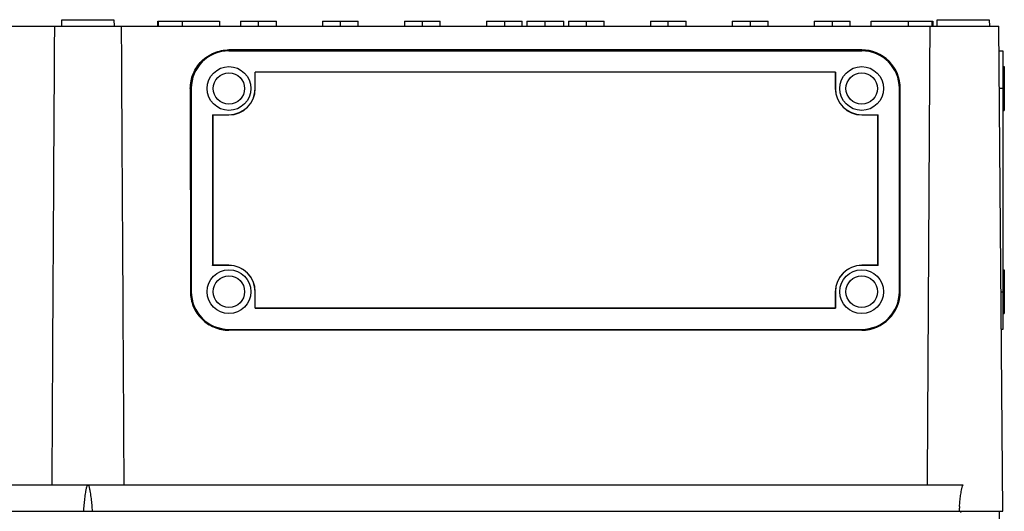
# Model space of a CAD drawing. Units: millimetres. Extents: x -470 to 894, y -557 to 1001.
# Drawn here: x 189 to 490, y -395 to -244 of the extents above; entities that cross this region are included whole.
import ezdxf

# ---------------------------------------------------------------- set-up
doc = ezdxf.new("R2010")
doc.units = ezdxf.units.MM
doc.header["$LTSCALE"] = 23.1
doc.layers.get('0').update_dxf_attribs({"linetype": 'CONTINUOUS'})

msp = doc.modelspace()

# ---------------------------------------------------------------- linework, layer by layer
at = {"color": 7, "linetype": 'Continuous'}
for p, q in [((202.22, -246.48), (202.29, -244.48)), ((202.29, -244.48), (218.15, -244.48)), ((218.15, -244.48), (218.22, -246.48)), ((231.56, -246.48), (231.56, -244.98)), ((231.56, -244.98), (250.38, -244.98)), ((231.76, -246.48), (231.76, -244.98)), ((239.06, -246.48), (239.06, -244.98)), ((250.38, -244.98), (250.38, -246.48)), ((256.76, -244.98), (256.76, -246.48)), ((256.76, -244.98), (267.68, -244.98)), ((262.22, -246.48), (262.22, -244.98)), ((267.68, -246.48), (267.68, -244.98)), ((281.76, -244.98), (281.76, -246.48)), ((281.76, -244.98), (292.68, -244.98)), ((287.22, -246.48), (287.22, -244.98)), ((292.68, -246.48), (292.68, -244.98)), ((306.76, -244.98), (306.76, -246.48)), ((306.76, -244.98), (317.68, -244.98)), ((312.22, -246.48), (312.22, -244.98)), ((317.68, -246.48), (317.68, -244.98)), ((331.76, -244.98), (331.76, -246.48)), ((331.76, -244.98), (342.68, -244.98)), ((337.22, -244.98), (337.22, -246.48)), ((342.68, -246.48), (342.68, -244.98)), ((344.06, -244.98), (344.06, -246.48)), ((344.06, -244.98), (355.38, -244.98)), ((349.72, -246.48), (349.72, -244.98)), ((355.38, -246.48), (355.38, -244.98)), ((356.76, -244.98), (356.76, -246.48)), ((356.76, -244.98), (367.68, -244.98)), ((362.22, -244.98), (362.22, -246.48)), ((367.68, -246.48), (367.68, -244.98)), ((381.76, -244.98), (381.76, -246.48)), ((381.76, -244.98), (392.68, -244.98)), ((387.22, -246.48), (387.22, -244.98)), ((392.68, -246.48), (392.68, -244.98)), ((406.76, -244.98), (406.76, -246.48)), ((406.76, -244.98), (417.68, -244.98)), ((412.22, -244.98), (412.22, -246.48)), ((417.68, -246.48), (417.68, -244.98)), ((431.76, -244.98), (442.68, -244.98)), ((431.76, -244.98), (431.76, -246.48)), ((437.22, -244.98), (437.22, -246.48)), ((442.68, -246.48), (442.68, -244.98)), ((449.06, -244.98), (467.88, -244.98)), ((449.06, -246.48), (449.06, -244.98)), ((460.38, -244.98), (460.38, -246.48)), ((467.68, -246.48), (467.68, -244.98)), ((467.88, -244.98), (467.88, -246.48)), ((469.22, -246.48), (469.29, -244.48)), ((469.29, -244.48), (485.15, -244.48)), ((485.15, -244.48), (485.22, -246.48)), ((-46.64, -246.48), (200.08, -246.48)), ((200.1, -246.48), (220.34, -246.48)), ((220.36, -246.48), (488, -246.48)), ((489.29, -394.48), (488, -246.48)), ((253.22, -253.69), (253.22, -253.98)), ((446.22, -253.69), (253.22, -253.69)), ((253.22, -253.98), (446.22, -253.98)), ((446.22, -253.98), (446.22, -253.69)), ((488.06, -253.94), (489.22, -253.98)), ((489.22, -253.98), (489.22, -338.98)), ((261.22, -265.48), (261.22, -260.48)), ((438.22, -260.48), (261.22, -260.48)), ((261.22, -260.51), (261.27, -260.51)), ((438.19, -260.53), (261.25, -260.53)), ((261.27, -265.48), (261.27, -260.51)), ((438.17, -260.51), (438.17, -265.48)), ((438.19, -260.48), (438.19, -260.53)), ((438.22, -260.48), (438.22, -265.48)), ((489.22, -258.78), (489.72, -258.8)), ((489.72, -258.8), (489.72, -272.16)), ((241.44, -265.48), (241.45, -327.48)), ((241.72, -265.48), (241.44, -265.48)), ((241.72, -265.48), (241.72, -327.48)), ((261.22, -265.48), (261.27, -265.48)), ((438.17, -265.48), (438.22, -265.48)), ((458, -265.48), (457.72, -265.48)), ((457.72, -327.48), (457.72, -265.48)), ((457.98, -327.48), (458, -265.48)), ((489.22, -265.48), (488.16, -265.48)), ((489.22, -272.18), (489.72, -272.16)), ((248.22, -273.48), (248.22, -319.48)), ((248.22, -273.48), (253.22, -273.48)), ((248.22, -273.51), (248.27, -273.51)), ((248.25, -273.53), (253.22, -273.53)), ((248.27, -273.51), (248.27, -319.45)), ((253.22, -273.53), (253.22, -273.48)), ((446.22, -273.48), (451.22, -273.48)), ((446.22, -273.48), (446.22, -273.53)), ((446.22, -273.53), (451.19, -273.53)), ((451.17, -319.45), (451.17, -273.51)), ((451.19, -273.48), (451.19, -273.53)), ((451.22, -319.48), (451.22, -273.48)), ((253.22, -319.48), (248.22, -319.48)), ((248.25, -319.48), (248.25, -319.43)), ((253.22, -319.43), (248.25, -319.43)), ((253.22, -319.48), (253.22, -319.43)), ((451.19, -319.43), (446.22, -319.43)), ((446.22, -319.43), (446.22, -319.48)), ((451.22, -319.48), (446.22, -319.48)), ((451.22, -319.45), (451.17, -319.45)), ((489.22, -320.78), (489.72, -320.8)), ((489.72, -320.8), (489.72, -334.16)), ((241.45, -327.48), (241.72, -327.48)), ((261.22, -332.48), (261.22, -327.48)), ((261.27, -327.48), (261.22, -327.48)), ((261.27, -332.45), (261.27, -327.48)), ((438.22, -327.48), (438.17, -327.48)), ((438.17, -327.48), (438.17, -332.45)), ((438.22, -327.48), (438.22, -332.48)), ((457.72, -327.48), (457.98, -327.48)), ((488.7, -327.48), (489.22, -327.48)), ((261.22, -332.48), (438.22, -332.48)), ((261.25, -332.48), (261.25, -332.43)), ((261.25, -332.43), (438.19, -332.43)), ((438.22, -332.45), (438.17, -332.45)), ((489.22, -334.18), (489.72, -334.16)), ((253.22, -338.98), (253.22, -339.24)), ((253.22, -338.98), (446.22, -338.98)), ((446.22, -339.24), (253.22, -339.24)), ((446.22, -339.24), (446.22, -338.98)), ((489.22, -338.98), (488.8, -339)), ((477.22, -386.48), (-56.78, -386.48)), ((-68.85, -394.48), (489.29, -394.48)), ((208.92, -394.48), (208.96, -393.98)), ((211.47, -393.98), (211.52, -394.48)), ((487.8, -418.48), (488.22, -394.48))]:
    msp.add_line(p, q, dxfattribs=at)
for centre, radius in [((253.22, -265.48), 6.68), ((253.22, -265.48), 4.79), ((446.22, -265.48), 6.68), ((446.22, -265.48), 4.79), ((253.22, -327.48), 6.68), ((446.22, -327.48), 6.68), ((253.22, -327.48), 4.79), ((446.22, -327.48), 4.79)]:
    msp.add_circle(centre, radius, dxfattribs=at)
for centre, radius, start, end in [((253.22, -265.48), 11.5, 90, 180), ((446.22, -265.48), 11.78, 359.9846, 89.9979), ((446.22, -265.48), 11.5, 360, 90), ((253.22, -265.48), 8.05, 270, 0), ((253.22, -265.48), 8, 270, 360), ((446.22, -265.48), 8.05, 180, 270), ((446.22, -265.48), 8, 180, 270), ((253.22, -327.48), 8.05, 360, 90), ((253.22, -327.48), 8, 0, 90), ((446.22, -327.48), 8.05, 90, 180), ((446.22, -327.48), 8, 90, 180), ((253.22, -327.48), 11.5, 180, 270), ((446.22, -327.48), 11.76, 270.0001, 359.9823), ((446.22, -327.48), 11.5, 270, 0), ((637.35, -407.49), 161.95, 174.8932, 175.1275), ((662.29, -409.62), 186.98, 175.1274, 175.3574)]:
    msp.add_arc(centre, radius, start, end, dxfattribs=at)
for points, knots in [([(199.28, -386.48), (199.38, -368.98), (199.56, -333.98), (199.85, -287.31), (200.01, -258.15), (200.08, -246.48)], [0, 0, 0, 0, 0.375, 0.75, 1, 1, 1, 1]), ([(220.36, -246.48), (220.43, -258.15), (220.59, -287.31), (220.87, -333.98), (221.06, -368.98), (221.16, -386.48)], [0, 0, 0, 0, 0.25, 0.625, 1, 1, 1, 1]), ([(241.44, -265.48), (241.43, -263.95), (242.05, -260.85), (244.67, -256.93), (248.59, -254.31), (251.69, -253.69), (253.22, -253.69)], [0, 0, 0, 0, 0.249956, 0.499941, 0.749935, 1, 1, 1, 1]), ([(241.45, -327.48), (241.45, -329.01), (242.07, -332.1), (244.69, -336.01), (248.6, -338.63), (251.69, -339.24), (253.22, -339.24)], [0, 0, 0, 0, 0.250011, 0.500014, 0.749984, 1, 1, 1, 1]), ([(208.96, -393.98), (209.02, -393.34), (209.1, -392.38), (209.23, -391.11), (209.34, -390.15), (209.46, -389.2), (209.58, -388.41), (209.7, -387.78), (209.8, -387.31), (209.91, -386.92), (210.03, -386.64), (210.14, -386.48), (210.22, -386.48)], [0, 0, 0, 0, 0.250263, 0.375396, 0.500528, 0.625659, 0.750786, 0.813351, 0.875912, 0.93845, 0.969711, 1, 1, 1, 1]), ([(210.22, -386.48), (210.3, -386.48), (210.41, -386.64), (210.53, -386.92), (210.64, -387.31), (210.74, -387.78), (210.86, -388.41), (210.98, -389.2), (211.1, -390.15), (211.21, -391.11), (211.34, -392.38), (211.42, -393.34), (211.47, -393.98)], [0, 0, 0, 0, 0.030302, 0.061566, 0.124104, 0.186665, 0.249228, 0.374353, 0.499482, 0.624611, 0.749741, 1, 1, 1, 1]), ([(476.04, -393.07), (476.09, -392.51), (476.17, -391.67), (476.29, -390.54), (476.39, -389.7), (476.51, -388.86), (476.62, -388.17), (476.73, -387.61), (476.83, -387.2), (476.93, -386.86), (477.04, -386.61), (477.15, -386.48), (477.22, -386.48)], [0, 0, 0, 0, 0.250211, 0.375317, 0.500423, 0.625527, 0.750628, 0.81318, 0.875728, 0.938246, 0.969484, 1, 1, 1, 1])]:
    msp.add_open_spline(points, degree=3, knots=knots, dxfattribs=at)
for points in [[(466.28, -386.48), (466.54, -339.81), (466.81, -293.15), (467.1, -246.48)], [(476.72, -394.48), (476.59, -394.59), (476.48, -394.7), (476.38, -394.83)]]:
    msp.add_open_spline(points, degree=3, dxfattribs=at)

doc.saveas('drawing.dxf')
